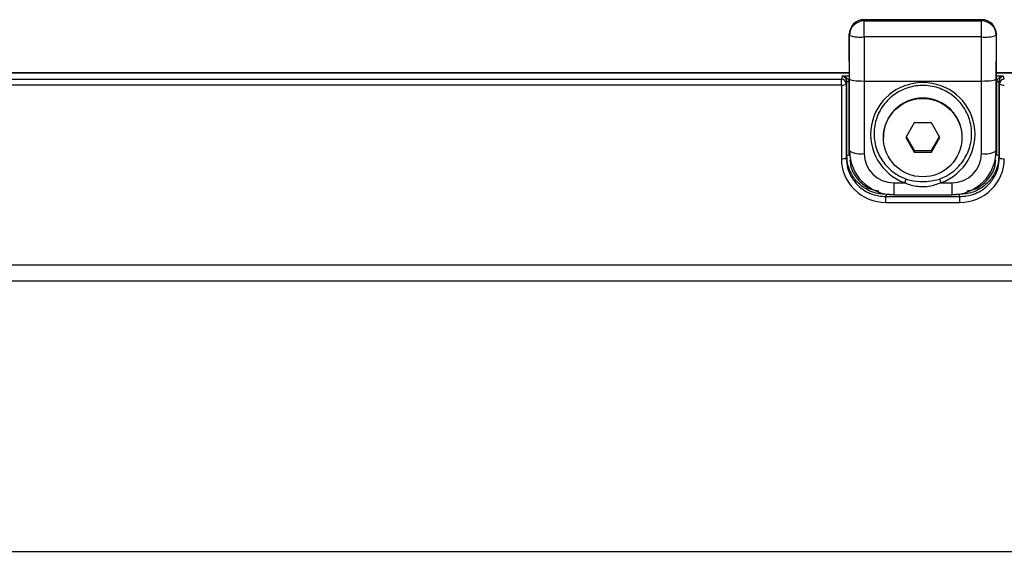
# Model space of a CAD drawing. Units: millimetres. Extents: x 41 to 377, y 84 to 222.
# Drawn here: x 100 to 120, y 176 to 187 of the extents above; entities that cross this region are included whole.
import ezdxf

# ---------------------------------------------------------------- set-up
doc = ezdxf.new("R2010")
doc.units = ezdxf.units.MM

msp = doc.modelspace()

# ---------------------------------------------------------------- linework, layer by layer
at = {"color": 7, "linetype": 'Continuous', "lineweight": 25}
for p, q in [((117.431, 186.894), (117.434, 186.869)), ((117.431, 186.894), (119.82, 186.894)), ((117.434, 186.544), (117.434, 186.869)), ((117.434, 186.869), (119.817, 186.869)), ((119.817, 186.869), (119.82, 186.894)), ((119.817, 186.544), (119.817, 186.869)), ((117.137, 186.573), (117.133, 186.597)), ((117.135, 185.497), (117.133, 186.597)), ((117.138, 185.689), (117.137, 186.573)), ((120.114, 186.573), (120.113, 185.689)), ((120.118, 186.597), (120.114, 186.573)), ((120.116, 185.497), (120.118, 186.597)), ((119.817, 186.544), (117.434, 186.544)), ((117.434, 186.544), (117.436, 185.647)), ((119.815, 185.647), (119.817, 186.544)), ((117.134, 185.812), (73.117, 185.812)), ((132.226, 185.812), (120.117, 185.812)), ((73.278, 185.684), (116.973, 185.684)), ((116.973, 185.566), (73.278, 185.566)), ((116.989, 185.746), (116.973, 185.684)), ((116.973, 185.566), (116.973, 185.684)), ((116.973, 185.566), (116.973, 184.07)), ((117.084, 185.628), (117.073, 185.584)), ((117.073, 185.584), (117.073, 184.088)), ((117.084, 184.131), (117.084, 185.621)), ((117.124, 185.628), (117.124, 184.139)), ((117.138, 184.229), (117.138, 185.689)), ((117.436, 185.647), (117.436, 185.647)), ((117.436, 185.647), (119.815, 185.647)), ((117.436, 185.647), (117.436, 184.174)), ((119.815, 185.647), (119.815, 185.647)), ((119.815, 184.174), (119.815, 185.647)), ((120.113, 185.689), (120.113, 184.229)), ((120.127, 184.139), (120.127, 185.628)), ((120.178, 185.584), (120.167, 185.628)), ((120.167, 185.621), (120.167, 184.131)), ((120.178, 184.088), (120.178, 185.584)), ((120.278, 185.684), (120.262, 185.746)), ((117.137, 184.235), (117.135, 185.497)), ((120.114, 184.235), (120.116, 185.497)), ((118.452, 184.797), (118.279, 184.498)), ((118.799, 184.797), (118.452, 184.797)), ((118.972, 184.498), (118.799, 184.797)), ((117.826, 184.504), (117.826, 184.498)), ((118.279, 184.498), (118.452, 184.2)), ((118.29, 184.516), (118.452, 184.236)), ((118.799, 184.236), (118.962, 184.516)), ((118.799, 184.2), (118.972, 184.498)), ((119.426, 184.498), (119.426, 184.504)), ((117.137, 184.235), (117.138, 184.229)), ((118.452, 184.236), (118.452, 184.2)), ((118.452, 184.236), (118.799, 184.236)), ((118.452, 184.2), (118.799, 184.2)), ((118.799, 184.236), (118.799, 184.2)), ((120.113, 184.229), (120.114, 184.235)), ((117.073, 184.088), (117.084, 184.131)), ((117.156, 184.055), (117.157, 184.047)), ((120.094, 184.047), (120.095, 184.055)), ((120.167, 184.131), (120.178, 184.088)), ((118.037, 183.58), (118.263, 183.58)), ((118.988, 183.58), (119.214, 183.58)), ((117.886, 183.343), (117.875, 183.3)), ((117.875, 183.183), (117.875, 183.3)), ((117.875, 183.3), (119.376, 183.3)), ((117.875, 183.183), (119.376, 183.183)), ((118.037, 183.338), (119.214, 183.338)), ((119.376, 183.3), (119.365, 183.343)), ((119.376, 183.183), (119.376, 183.3)), ((53.828, 181.915), (136.424, 181.915)), ((53.828, 181.589), (136.424, 181.589)), ((52.576, 176.095), (137.675, 176.095))]:
    msp.add_line(p, q, dxfattribs=at)
at = {"color": 8, "linetype": 'Continuous', "lineweight": 25}
for p, q in [((117.134, 185.807), (73.117, 185.807)), ((132.326, 185.807), (120.117, 185.807)), ((117.135, 185.746), (116.989, 185.746)), ((117.135, 185.628), (117.124, 185.628)), ((120.127, 185.628), (120.116, 185.628)), ((120.262, 185.746), (120.117, 185.746)), ((118.037, 183.58), (118.037, 183.338)), ((119.214, 183.58), (119.214, 183.338)), ((117.886, 183.343), (117.886, 183.352)), ((117.959, 183.343), (117.886, 183.343)), ((119.365, 183.343), (119.293, 183.343)), ((119.365, 183.343), (119.365, 183.352))]:
    msp.add_line(p, q, dxfattribs=at)
at = {"color": 7, "linetype": 'Continuous', "lineweight": 25}
msp.add_circle((118.623, 184.498), 0.797, dxfattribs=at)
for centre, radius, start, end in [((117.434, 186.572), 0.297, 89.9435, 179.8548), ((119.817, 186.572), 0.297, 0.1452, 90.0565), ((117.361, 187.338), 0.798, 253.6624, 275.2606), ((119.89, 187.338), 0.798, 264.7394, 286.3376), ((116.973, 185.584), 0.1, 0.1865, 89.9277), ((116.996, 185.725), 0.16, 261.7562, 298.6664), ((117.115, 185.55), 0.0837, 83.4793, 111.3621), ((117.115, 185.565), 0.0642, 81.7562, 118.6664), ((120.136, 185.55), 0.0837, 68.6379, 96.5207), ((120.136, 185.565), 0.0642, 61.3336, 98.2438), ((120.278, 185.584), 0.1, 90.0723, 179.8135), ((120.255, 185.725), 0.16, 241.3336, 278.2438), ((118.626, 184.501), 0.8, 0.216, 179.7826), ((117.366, 184.631), 0.462, 240.488, 278.7362), ((119.885, 184.631), 0.462, 261.2638, 299.512), ((116.996, 184.228), 0.16, 261.7562, 298.6664), ((117.115, 184.075), 0.0642, 81.7562, 118.6664), ((120.136, 184.075), 0.0642, 61.3336, 98.2438), ((120.255, 184.228), 0.16, 241.3336, 278.2438), ((117.02, 184.048), 1.328, 339.3746, 342.8813), ((120.231, 184.048), 1.328, 197.1187, 200.6254)]:
    msp.add_arc(centre, radius, start, end, dxfattribs=at)
for centre, major_axis, ratio, start_param, end_param in [((117.431, 186.597), (0.298, -0.009), 0.994956, 1.601128, 3.173146), ((119.82, 186.597), (0.298, 0.009), 0.994956, 6.251632, 7.82365), ((117.089, 185.647), (0.001, 0.14), 0.034437, 1.708152, 1.758678), ((117.129, 185.647), (0.0009, 0.1), 0.04821, 1.708368, 1.758895), ((117.436, 185.69), (0.298, 0), 0.143662, 3.159002, 4.712281), ((118.626, 184.566), (1.06, 0), 0.989993, 5.061896, 10.646067), ((119.815, 185.69), (0.298, 0), 0.143662, 4.712497, 6.265776), ((120.122, 185.647), (-0.0009, 0.1), 0.04821, 4.52429, 4.574817), ((120.162, 185.647), (-0.001, 0.14), 0.034437, 4.524507, 4.575034), ((118.038, 184.231), (0.896, 0.081), 0.99053, 3.052827, 4.621792), ((118.038, 184.175), (0.601, 0.044), 0.987571, 3.069031, 4.637996), ((119.213, 184.231), (0.896, -0.081), 0.99053, 4.802986, 6.371951), ((119.213, 184.175), (0.601, -0.044), 0.987571, 4.786782, 6.355747), ((117.873, 184.068), (0.899, -0.048), 0.983091, 3.194543, 4.767173), ((119.378, 184.068), (0.899, 0.048), 0.983091, 4.657605, 6.230235)]:
    msp.add_ellipse(centre, major_axis=major_axis, ratio=ratio, start_param=start_param, end_param=end_param, dxfattribs=at)
for points, knots in [([(117.084, 185.628), (117.084, 185.634), (117.083, 185.648), (117.078, 185.668), (117.069, 185.687), (117.053, 185.709), (117.027, 185.734), (117.003, 185.741), (116.989, 185.746)], [0, 0, 0, 0, 0.088967, 0.186022, 0.2957, 0.421125, 0.652026, 1, 1, 1, 1]), ([(116.989, 185.746), (117.006, 185.743), (117.04, 185.737), (117.078, 185.715), (117.102, 185.691), (117.114, 185.672), (117.123, 185.653), (117.124, 185.64), (117.124, 185.633)], [0, 0, 0, 0, 0.3038, 0.578957, 0.704383, 0.814061, 0.911113, 1, 1, 1, 1]), ([(120.127, 185.633), (120.127, 185.64), (120.129, 185.653), (120.137, 185.672), (120.149, 185.691), (120.173, 185.715), (120.212, 185.737), (120.245, 185.743), (120.262, 185.746)], [0, 0, 0, 0, 0.088898, 0.185953, 0.295627, 0.421045, 0.6962, 1, 1, 1, 1]), ([(120.262, 185.746), (120.25, 185.742), (120.227, 185.735), (120.2, 185.711), (120.183, 185.687), (120.174, 185.668), (120.168, 185.648), (120.167, 185.634), (120.167, 185.628)], [0, 0, 0, 0, 0.303856, 0.57901, 0.704424, 0.81408, 0.911095, 1, 1, 1, 1]), ([(118.962, 183.657), (119.022, 183.683), (119.144, 183.734), (119.338, 183.882), (119.518, 184.112), (119.623, 184.431), (119.616, 184.768), (119.495, 185.083), (119.275, 185.341), (118.982, 185.511), (118.649, 185.575), (118.316, 185.527), (118.018, 185.373), (117.787, 185.131), (117.649, 184.827), (117.621, 184.492), (117.707, 184.165), (117.884, 183.909), (118.09, 183.742), (118.229, 183.683), (118.289, 183.657)], [0, 0, 0, 0, 0.03541, 0.071758, 0.13217, 0.192666, 0.253566, 0.314611, 0.375477, 0.435921, 0.495889, 0.555535, 0.615151, 0.675034, 0.73537, 0.796154, 0.857185, 0.918148, 0.96459, 1, 1, 1, 1]), ([(117.073, 184.088), (117.078, 184.019), (117.088, 183.89), (117.169, 183.697), (117.289, 183.537), (117.442, 183.418), (117.63, 183.324), (117.78, 183.31), (117.875, 183.3)], [0, 0, 0, 0, 0.167266, 0.313002, 0.500274, 0.644047, 0.77541, 1, 1, 1, 1]), ([(117.886, 183.343), (117.791, 183.352), (117.641, 183.367), (117.452, 183.461), (117.299, 183.58), (117.18, 183.741), (117.099, 183.934), (117.089, 184.063), (117.084, 184.131)], [0, 0, 0, 0, 0.2247853, 0.3561887, 0.5004193, 0.6877558, 0.8334008, 1, 1, 1, 1]), ([(120.167, 184.131), (120.162, 184.062), (120.152, 183.933), (120.071, 183.74), (119.951, 183.58), (119.799, 183.461), (119.61, 183.367), (119.46, 183.352), (119.365, 183.343)], [0, 0, 0, 0, 0.167243, 0.313133, 0.50023, 0.643993, 0.775361, 1, 1, 1, 1]), ([(119.376, 183.3), (119.471, 183.31), (119.621, 183.324), (119.81, 183.418), (119.962, 183.537), (120.082, 183.697), (120.163, 183.89), (120.173, 184.019), (120.178, 184.088)], [0, 0, 0, 0, 0.224599, 0.355959, 0.499726, 0.686819, 0.832714, 1, 1, 1, 1]), ([(118.988, 183.58), (118.911, 183.55), (118.773, 183.496), (118.533, 183.494), (118.375, 183.527), (118.283, 183.57), (118.27, 183.576), (118.263, 183.58)], [0, 0, 0, 0, 0.330389, 0.591668, 0.941966, 0.967729, 1, 1, 1, 1]), ([(118.289, 183.657), (118.296, 183.655), (118.383, 183.625), (118.536, 183.606), (118.758, 183.606), (118.89, 183.639), (118.962, 183.657)], [0, 0, 0, 0, 0.0308542, 0.4064191, 0.6724955, 1, 1, 1, 1])]:
    msp.add_open_spline(points, degree=3, knots=knots, dxfattribs=at)
at = {"color": 8, "linetype": 'Continuous', "lineweight": 25}
for points, knots in [([(117.143, 184.048), (117.151, 183.981), (117.173, 183.816), (117.337, 183.6), (117.54, 183.447), (117.686, 183.426), (117.733, 183.42)], [0, 0, 0, 0, 0.216539, 0.533165, 0.849699, 1, 1, 1, 1]), ([(119.52, 183.42), (119.567, 183.427), (119.712, 183.447), (119.914, 183.6), (120.078, 183.816), (120.1, 183.981), (120.109, 184.048)], [0, 0, 0, 0, 0.148096, 0.465452, 0.7829, 1, 1, 1, 1])]:
    msp.add_open_spline(points, degree=3, knots=knots, dxfattribs=at)

doc.saveas('drawing.dxf')
